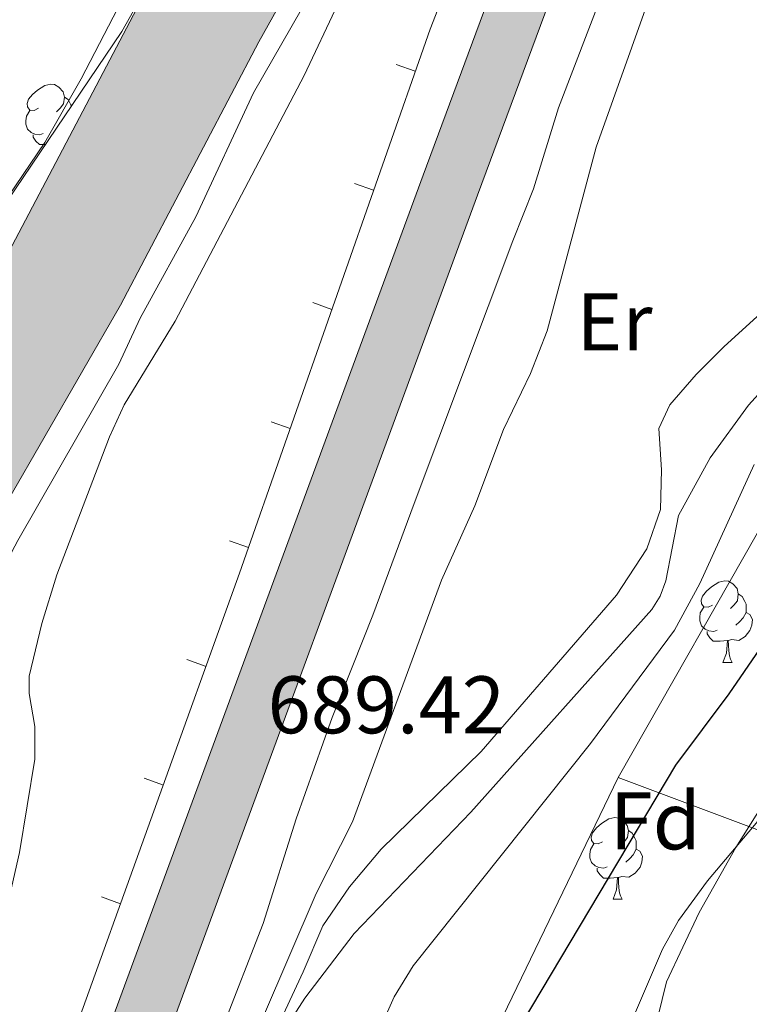
# Model space of a CAD drawing. Units: metres. Extents: x 664436 to 668962, y 739461 to 742539.
# Drawn here: x 666861 to 666950, y 740245 to 740366 of the extents above; entities that cross this region are included whole.
import ezdxf
from ezdxf.enums import TextEntityAlignment as Align

# ---------------------------------------------------------------- set-up
doc = ezdxf.new("R2010")
doc.units = ezdxf.units.M
doc.header["$MEASUREMENT"] = 0
for name, color, linetype, lineweight in [('Carátula', 7, 'Continuous', 0), ('Edificios construcciones cerramientos', 7, 'Continuous', 0), ('Elementos auxiliares', 7, 'Continuous', 0), ('Entidades rústicas y varios', 7, 'Continuous', 0), ('Hidrografía', 7, 'Continuous', 0), ('Líneas de conducción', 7, 'Continuous', 0), ('Relieve y altimetría', 7, 'Continuous', 0), ('Rellenos', 7, 'Continuous', 5), ('Textos de rotulación', 7, 'Continuous', 0), ('Viales y ferrocarril', 7, 'Continuous', 0)]:
    doc.layers.add(name, color=color, linetype=linetype, lineweight=lineweight)
doc.styles.add('Style-arial', font='arial.shx', dxfattribs={"bigfont": 'arialbig.shx'})
doc.styles.add('Style-Arial Narrow', font='txt')
doc.linetypes.add('5zonar', pattern='A,-5,[89,dgnlstyle-md2_10e.shx,S=0.08,R=0,X=0,Y=0],-5', length=10)

# ---------------------------------------------------------------- blocks, each defined once
blk = doc.blocks.new('5PATER_234')
at = {"layer": 'Relieve y altimetría', "linetype": 'Continuous', "lineweight": 0}
h = blk.add_hatch(color=250, dxfattribs=at)
edge = h.paths.add_edge_path(flags=16)
edge.add_ellipse((1.001171767711639e-08, 1.001171767711639e-08), major_axis=(-1.095731443231309, -1.110710700762829), ratio=0.999422240966032, start_angle=0, end_angle=360)

msp = doc.modelspace()

# ---------------------------------------------------------------- hatches: boundary and pattern name
at = {"layer": 'Rellenos', "linetype": 'Continuous', "lineweight": 15}
msp.add_hatch(color=154, dxfattribs=at).paths.add_polyline_path([(666722.5, 739908.9839999999), (666720.415, 739926.9920000001), (666716.2919999999, 739949.628), (666715.669, 739960.2), (666712.399, 739981.6969999999), (666708.808, 739998.5290000001), (666707.125, 740014.777), (666705.0109999999, 740031.27), (666701.916, 740045.4890000001), (666701.148, 740051.496), (666705.1440000001, 740090.014), (666706.19, 740101.467), (666707.1529999999, 740105.459), (666710.395, 740114.1270000001), (666711.9410000001, 740119.814), (666714.996, 740128.092), (666715.5360000001, 740134.4820000001), (666716.1470000001, 740138), (666715.933, 740141.257), (666713.632, 740145.56), (666713.416, 740147.0490000001), (666713.956, 740147.8859999999), (666718.104, 740147.6710000001), (666719.314, 740147.993), (666720.368, 740149.611), (666721.158, 740152.247), (666725.325, 740161.8400000001), (666727.585, 740165.99), (666735.649, 740177.382), (666737.834, 740180.923), (666740.6000000001, 740184.4450000001), (666746.5320000001, 740190.5830000001), (666753.598, 740196.628), (666764.95, 740208.013), (666774.908, 740220.2339999999), (666778.612, 740223.8530000001), (666780.128, 740225.9199999999), (666781.625, 740227.473), (666783.828, 740229.7590000001), (666789.1200000001, 740236.192), (666802.6980000001, 740253.9920000001), (666809.0220000001, 740261.601), (666814.064, 740270.0190000001), (666829.1769999999, 740286.737), (666835.8740000001, 740295.345), (666839.034, 740300.227), (666843.318, 740309.3800000001), (666846.061, 740314.476), (666859.905, 740338.524), (666876.8600000001, 740370.7679999999), (666898.095, 740408.767), (666903.953, 740418.0260000001), (666912.7409999999, 740430.9199999999), (666916.271, 740438.818), (666920.338, 740451.449), (666923.8500000001, 740464.2650000001), (666926.7220000001, 740478.148), (666928.568, 740487.0730000001), (666929.1669999999, 740491.419), (666928.503, 740519.423), (666927.605, 740527.8090000001), (666927.703, 740534.22), (666928.4650000001, 740540.5860000001), (666928.8049999999, 740551.227), (666928.655, 740572.5530000001), (666927.0449999999, 740603.209), (666926.075, 740621.692), (666925.6340000001, 740625.3600000001), (666923.6370000001, 740633.3700000001), (666919.0220000001, 740646.452), (666917.504, 740650.077), (666915.5090000001, 740652.3400000001), (666913.2790000001, 740653.716), (666912.1440000001, 740655.716), (666911.712, 740658.7760000001), (666912.459, 740666.1640000001), (666911.5190000001, 740694.1370000001), (666912.297, 740706.94), (666913.277, 740715.381), (666915.227, 740723.56), (666920.166, 740737.0320000001), (666920.81, 740740.192), (666920.868, 740743.784), (666920.344, 740747.423), (666919.03, 740750.3319999999), (666916.658, 740751.9269999999), (666911.966, 740753.487), (666909.6950000001, 740753.841), (666907.834, 740752.6529999999), (666905.263, 740747.1440000001), (666904.0009999999, 740746.5730000001), (666899.5760000001, 740746.6170000001), (666899.3, 740758.7209999999), (666899.4029999999, 740774.685), (666901.598, 740775.212), (666905.466, 740786.3759999999), (666907.53, 740792.494), (666911.4739999999, 740806.034), (666913.388, 740811.0630000001), (666923.412, 740828.175), (666931.3400000001, 740839.399), (666939.337, 740849.767), (666944.254, 740855.612), (666945.1740000001, 740856.7050000001), (666963.567, 740881.372), (666970.467, 740891.173), (666982.585, 740910.5260000001), (666999.355, 740934.0989999999), (667005.129, 740942.217), (667010.4369999999, 740951.3300000001), (667017.243, 740961.8729999999), (667021.7579999999, 740970.3670000001), (667029.439, 740983.355), (667032.088, 740987.318), (667045.9410000001, 741012.665), (667051.095, 741022.825), (667057.156, 741037.031), (667065.676, 741054.895), (667068.8489999999, 741062.6780000001), (667075.581, 741074.4639999999), (667078.048, 741079.4739999999), (667081.3700000001, 741088.392), (667084.027, 741097.382), (667085.9979999999, 741106.03), (667092.7649999999, 741122.9569999999), (667100.193, 741136.273), (667112.3929999999, 741159.3840000001), (667121.4720000001, 741175.0179999999), (667130.1710000001, 741192), (667140.44, 741209.337), (667143.7849999999, 741218.558), (667144.6669999999, 741222.439), (667144.7749999999, 741226.28), (667145.7010000001, 741234.666), (667146.8840000001, 741238.717), (667149.9169999999, 741246.608), (667150.9650000001, 741250.463), (667153.898, 741257.608), (667155.3999999999, 741266.25), (667156.3459999999, 741275.105), (667156.169, 741288.888), (667155.409, 741293.574), (667153.898, 741300.4850000001), (667152.736, 741304.3090000001), (667151.027, 741307.7919999999), (667148.5490000001, 741314.69), (667146.841, 741318.0349999999), (667142.524, 741324.105), (667136.7960000001, 741330.3189999999), (667129.1240000001, 741337.1950000001), (667126.726, 741338.706), (667123.949, 741339.6599999999), (667120.6529999999, 741340.219), (667117.8090000001, 741340.121), (667114.6229999999, 741340.682), (667107.3200000001, 741341.3200000001), (667103.354, 741342.3659999999), (667101.2220000001, 741343.5689999999), (667100.115, 741344.666), (667097.352, 741350.317), (667096.247, 741352.1240000001), (667094.815, 741353.7050000001), (667091.2490000001, 741355.696), (667081.4269999999, 741358.5349999999), (667080.257, 741359.2080000001), (667079.4029999999, 741360.881), (667079.058, 741369.219), (667078.308, 741373.2690000001), (667076.507, 741379.182), (667076.1429999999, 741381.3600000001), (667076.075, 741387.7960000001), (667077.3260000001, 741394.7490000001), (667080.783, 741405.713), (667082.672, 741416.212), (667091.9169999999, 741446.7110000001), (667094.923, 741452.6410000001), (667099.9539999999, 741459.926), (667101.3489999999, 741462.7650000001), (667103.338, 741468.3470000001), (667106.8489999999, 741475.6100000001), (667111.9569999999, 741483.283), (667122.5460000001, 741495.817), (667130.8130000001, 741506.604), (667140.577, 741517.0260000001), (667142.1510000001, 741520.807), (667174.9340000001, 741558.783), (667195.7450000001, 741582.4920000001), (667234.125, 741626.906), (667251.5549999999, 741647.581), (667253.906, 741642.068), (667256.53, 741635.9169999999), (667247.381, 741632.494), (667242.784, 741629.497), (667240.1089999999, 741627.3019999999), (667234.409, 741620.3940000001), (667232.837, 741618.382), (667232.3970000001, 741616.3859999999), (667234.145, 741615.8319999999), (667237.202, 741616.4850000001), (667240.717, 741617.973), (667250.2820000001, 741625.0220000001), (667253.541, 741626.949), (667257.6980000001, 741628.6769999999), (667258.345, 741624.0320000001), (667258.3929999999, 741615.591), (667253.288, 741609.5760000001), (667251.351, 741607.9450000001), (667248.9650000001, 741606.7209999999), (667245.619, 741606.976), (667239.7069999999, 741605.037), (667226.5109999999, 741596.686), (667224.385, 741596.5989999999), (667218.686, 741597.1229999999), (667216.405, 741596.315), (667202.369, 741577.7069999999), (667191.3970000001, 741562.2949999999), (667188.2450000001, 741558.74), (667170.8160000001, 741536.131), (667151.6159999999, 741513.662), (667147.0619999999, 741507.7919999999), (667139.8360000001, 741496.567), (667127.8670000001, 741480.2280000001), (667123.9739999999, 741472.6000000001), (667122.896, 741468.882), (667121.2139999999, 741464.962), (667115.283, 741453.1599999999), (667110.2450000001, 741444.52), (667105.5460000001, 741437.185), (667102.4140000001, 741430.4920000001), (667099.237, 741423.7039999999), (667095.588, 741414.56), (667094.435, 741410.288), (667091.6699999999, 741395.1100000001), (667090.882, 741386.783), (667091.054, 741382.6410000001), (667093.9580000001, 741374.9480000001), (667095.1229999999, 741372.783), (667096.7239999999, 741371.0109999999), (667106.3260000001, 741364.6769999999), (667115.851, 741357.635), (667119.7720000001, 741354.798), (667125.581, 741350.5959999999), (667130.21, 741347.709), (667140.53, 741339.2690000001), (667146.3670000001, 741333.1400000001), (667154.841, 741321.2650000001), (667158.024, 741317.1680000001), (667160.764, 741313.065), (667163.0660000001, 741308.7609999999), (667164.9269999999, 741304.368), (667166.199, 741298.6680000001), (667166.592, 741294.53), (667167.5530000001, 741274.459), (667166.493, 741262.6359999999), (667165.3319999999, 741253.3360000001), (667164.1229999999, 741247.3230000001), (667163.923, 741244.0660000001), (667163.8559999999, 741242.9809999999), (667162.6440000001, 741238.9850000001), (667160.1340000001, 741233.091), (667154.828, 741223.8670000001), (667150.2050000001, 741209.6259999999), (667146.554, 741200.538), (667145.1540000001, 741196.2350000001), (667142.9510000001, 741192.003), (667141.1170000001, 741187.1410000001), (667135.3430000001, 741174.726), (667129.443, 741168.256), (667127.148, 741164.686), (667122.3970000001, 741155.277), (667113.9720000001, 741136.5320000001), (667103.0530000001, 741109.5260000001), (667097.166, 741098.5260000001), (667092.4850000001, 741086.273), (667072.764, 741041.196), (667065.9950000001, 741023.2749999999), (667051.3289999999, 740993.192), (667021.4539999999, 740942.672), (667016.8030000001, 740934.6869999999), (667009.5220000001, 740922.672), (666996.716, 740903.1429999999), (666989.3700000001, 740889.7250000001), (666981.2720000001, 740878.72), (666975.138, 740871.308), (666965.608, 740857.967), (666963.4639999999, 740853.4880000001), (666961.034, 740845.9650000001), (666960.7080000001, 740845.2679999999), (666960.0959999999, 740843.9610000001), (666957.436, 740840.7450000001), (666952.8060000001, 740836.283), (666948.9040000001, 740831.142), (666941.5020000001, 740816.0860000001), (666937.4839999999, 740805.7209999999), (666935.425, 740795.469), (666935.135, 740790.7949999999), (666935.288, 740784.2220000001), (666935.9140000001, 740781.1100000001), (666937.1969999999, 740776.625), (666940.2490000001, 740772.2390000001), (666936.848, 740762.31), (666936.568, 740761.493), (666936.352, 740760.869), (666935.8, 740759.271), (666934.672, 740751.4909999999), (666931.95, 740741.284), (666930.683, 740737.287), (666927.182, 740729.3330000001), (666925.6170000001, 740723.0660000001), (666924.7520000001, 740716.202), (666924.5989999999, 740709.7350000001), (666924.7760000001, 740703.4110000001), (666924.977, 740699.159), (666926.865, 740684.78), (666926.3759999999, 740676.706), (666927.425, 740662.9410000001), (666932.5290000001, 740650.3910000001), (666933.787, 740641.4569999999), (666934.7590000001, 740629.9510000001), (666936.554, 740621.1570000001), (666937.2139999999, 740619.5090000001), (666937.834, 740618.6340000001), (666938.6950000001, 740618.3430000001), (666940.476, 740618.4739999999), (666940.416, 740614.2080000001), (666945.415, 740614.1980000001), (666945.433, 740608.548), (666943.959, 740607.3659999999), (666943.1070000001, 740605.1710000001), (666942.7350000001, 740602.2919999999), (666943.1440000001, 740584.504), (666943.7250000001, 740575.1740000001), (666943.8389999999, 740573.0050000001), (666943.994, 740551.038), (666943.6229999999, 740539.439), (666942.8759999999, 740533.199), (666942.804, 740528.504), (666943.6710000001, 740520.413), (666944.379, 740490.557), (666943.5430000001, 740484.4950000001), (666941.618, 740475.19), (666938.6240000001, 740460.716), (666934.8970000001, 740447.1130000001), (666930.4739999999, 740433.3759999999), (666926.0530000001, 740423.486), (666916.648, 740409.6869999999), (666911.1499999999, 740400.997), (666890.212, 740363.5279999999), (666873.212, 740331.199), (666859.331, 740307.087), (666856.892, 740302.557), (666852.348, 740292.848), (666848.2649999999, 740286.54), (666840.8189999999, 740276.969), (666826.328, 740260.939), (666821.449, 740252.794), (666814.5800000001, 740244.5290000001), (666801.0260000001, 740226.7590000001), (666795.1769999999, 740219.6499999999), (666791.771, 740216.1159999999), (666790.119, 740213.8640000001), (666786.1370000001, 740209.973), (666776.2420000001, 740197.8289999999), (666763.9280000001, 740185.479), (666756.7280000001, 740173.575), (666754.206, 740170.388), (666748.1030000001, 740164.6070000001), (666742.5889999999, 740158.254), (666735.8589999999, 740145.3160000001), (666733.1359999999, 740137.0700000001), (666726.3400000001, 740121.369), (666724.348, 740114.101), (666721.213, 740098.983), (666720.2679999999, 740088.6329999999), (666718.943, 740072.591), (666718.0789999999, 740055.183), (666719.395, 740037.223), (666725.727, 740017.324), (666729.79, 739996.8019999999), (666734.557, 739966.869), (666736.9439999999, 739941.4199999999), (666740.6680000001, 739919.922), (666741.324, 739909.4410000001)])
at = {"layer": 'Rellenos', "linetype": 'Continuous', "lineweight": 5}
msp.add_hatch(color=20, dxfattribs=at).paths.add_polyline_path([(666808.007, 739911.057), (666808.4650000001, 739920.98), (666808.6170000001, 739924.2620000001), (666808.6680000001, 739925.2350000001), (666808.896, 739929.5150000001), (666809.375, 739938.506), (666810.0109999999, 739952.7350000001), (666810.649, 739967.3430000001), (666810.966, 739981.547), (666811.25, 739996.95), (666811.531, 740011.8559999999), (666811.8800000001, 740024.2660000001), (666812.152, 740037.6240000001), (666812.838, 740052.784), (666813.635, 740065.649), (666813.8770000001, 740068.0190000001), (666814.5819999999, 740074.9010000001), (666816.024, 740083.9469999999), (666817.69, 740091.334), (666823.953, 740113.088), (666848.7890000001, 740181.435), (666869.9569999999, 740237.46), (666910.371, 740347.1669999999), (666935.034, 740413.655), (666938.219, 740422.686), (666946.2080000001, 740445.3389999999), (666952.8189999999, 740465.2479999999), (666958.129, 740483.004), (666961.841, 740496.8219999999), (666980.9720000001, 740579.4070000001), (666986.514, 740608.2390000001), (666994.685, 740661.0689999999), (667002.318, 740699.378), (667007.267, 740721.415), (667029.706, 740817.7949999999), (667037.756, 740854.3200000001), (667045.6510000001, 740888.5490000001), (667067.1329999999, 740983.6070000001), (667068.9210000001, 740990.7790000001), (667069.47, 740992.9809999999), (667072.25, 741002.3189999999), (667075.4480000001, 741011.523), (667079.071, 741020.6089999999), (667085.092, 741033.544), (667104.6300000001, 741077.585), (667116.686, 741103.706), (667127.3740000001, 741126.8630000001), (667150.75, 741177.8470000001), (667170.979, 741222.801), (667174.9210000001, 741232.6440000001), (667177.5190000001, 741241.6229999999), (667179.04, 741249.4709999999), (667179.825, 741257.1869999999), (667180.0419999999, 741265.3049999999), (667179.7110000001, 741273.479), (667178.908, 741281.7609999999), (667177.9140000001, 741287.5079999999), (667177.0220000001, 741292.6640000001), (667174.2080000001, 741304.9739999999), (667168.094, 741326.74), (667160.2790000001, 741352.3829999999), (667156.6429999999, 741365.4809999999), (667155.172, 741371.304), (667152.229, 741382.949), (667150.2779999999, 741395.1070000001), (667149.4709999999, 741407.413), (667149.8189999999, 741419.726), (667151.081, 741430.3800000001), (667153.378, 741443.871), (667158.2860000001, 741465.7420000001), (667162.548, 741480.5519999999), (667166.959, 741491.5630000001), (667169.2779999999, 741496.2380000001), (667170.51, 741498.7220000001), (667174.5079999999, 741505.6410000001), (667181.1470000001, 741515.2779999999), (667191.145, 741528.1699999999), (667207.621, 741548.7390000001), (667224.4720000001, 741569.7390000001), (667244.723, 741593.9920000001), (667260.182, 741613.45), (667268.548, 741615.0260000001), (667258.6070000001, 741601.645), (667230.054, 741565.3060000001), (667213.182, 741544.28), (667196.743, 741523.7579999999), (667186.9029999999, 741511.0689999999), (667180.538, 741501.8300000001), (667176.7949999999, 741495.352), (667173.4709999999, 741488.6499999999), (667169.2990000001, 741478.2350000001), (667165.1950000001, 741463.9739999999), (667160.3740000001, 741442.4909999999), (667158.138, 741429.362), (667156.935, 741419.2050000001), (667156.6059999999, 741407.5460000001), (667157.369, 741395.9070000001), (667159.217, 741384.3900000001), (667163.533, 741367.308), (667167.1229999999, 741354.3759999999), (667172.9680000001, 741335.1969999999), (667174.935, 741328.743), (667181.118, 741306.733), (667184.013, 741294.067), (667184.942, 741288.6980000001), (667185.977, 741282.7139999999), (667186.825, 741273.9680000001), (667187.1740000001, 741265.354), (667186.943, 741256.73), (667186.0989999999, 741248.4299999999), (667184.456, 741239.9510000001), (667182.456, 741233.04), (667181.6699999999, 741230.3230000001), (667177.6429999999, 741220.267), (667157.24, 741174.899), (667133.8500000001, 741123.8829999999), (667123.1699999999, 741100.7450000001), (667111.1240000001, 741074.646), (667091.581, 741030.595), (667085.618, 741017.783), (667082.128, 741009.0320000001), (667079.0360000001, 741000.131), (667076.3470000001, 740991.101), (667075.8119999999, 740988.9539999999), (667074.068, 740981.959), (667052.6000000001, 740886.962), (667044.709, 740852.7520000001), (667036.658, 740816.22), (667014.216, 740719.8260000001), (667009.2919999999, 740697.8999999999), (667001.706, 740659.827), (666993.538, 740607.021), (666987.946, 740577.929), (666968.757, 740495.0930000001), (666964.987, 740481.058), (666959.6170000001, 740463.1030000001), (666952.952, 740443.03), (666944.9340000001, 740420.294), (666941.737, 740411.23), (666917.057, 740344.696), (666876.635, 740234.9680000001), (666855.473, 740178.9580000001), (666830.733, 740110.8759999999), (666824.577, 740089.781), (666822.9610000001, 740082.6140000001), (666821.585, 740073.9839999999), (666820.672, 740065.0719999999), (666819.889, 740052.4070000001), (666819.362, 740040.791), (666818.547, 740009.459), (666818.3090000001, 739996.8189999999), (666818.05, 739982.808), (666818.0249999999, 739981.4040000001), (666817.706, 739967.1100000001), (666817.064, 739952.4240000001), (666816.426, 739938.1610000001), (666816.3589999999, 739936.9199999999), (666816.1440000001, 739932.885), (666815.923, 739928.729), (666815.6680000001, 739923.9110000001), (666815.5320000001, 739920.967), (666815.0830000001, 739911.229)])

# ---------------------------------------------------------------- linework, layer by layer
at = {"layer": 'Carátula', "color": 7, "linetype": 'Continuous', "lineweight": 0}
msp.add_3dface([(664508.1930000001, 739461.4809999999), (668961.8790000001, 739569.446), (668889.9010000001, 742538.5850000001), (664436.216, 742430.6200000001)], dxfattribs=at)
msp.add_3dface([(664508.1930000001, 739461.4809999999), (668961.8790000001, 739569.446), (668889.9010000001, 742538.5850000001), (664436.216, 742430.6200000001)], dxfattribs=at)
at = {"layer": 'Edificios construcciones cerramientos', "color": 250, "linetype": 'Continuous', "lineweight": 0}
for p, q in [((666907.0575689452, 740360.7493536633, 686.6895965147789), (666909.4172715306, 740359.9236396028, 686.6895965147789)), ((666901.9384064536, 740346.1199540412, 686.8472102412712), (666904.2981090386, 740345.2942399806, 686.8472102412712)), ((666896.8192439616, 740331.4905544193, 687.0048239677635), (666899.1789465467, 740330.6648403588, 687.0048239677635)), ((666891.7000814697, 740316.8611547973, 687.1624376942558), (666894.059784055, 740316.0354407367, 687.1624376942558)), ((666886.580918978, 740302.2317551754, 687.320051420748), (666888.9406215632, 740301.4060411148, 687.320051420748)), ((666881.3673098211, 740287.659425439, 687.233267098871), (666883.7195796273, 740286.8127692163, 687.233267098871)), ((666876.1182999206, 740273.0760713298, 687.079390579239), (666878.4705697268, 740272.229415107, 687.079390579239)), ((666870.8692900201, 740258.4927172202, 686.9255140596068), (666873.2215598262, 740257.6460609979, 686.9255140596068))]:
    msp.add_line(p, q, dxfattribs=at)
msp.add_polyline3d([(666928.9280000001, 740410.527, 685.537), (666911.223, 740365.084, 686.634), (666887.838, 740298.2550000001, 687.354), (666866.7910000001, 740239.78, 686.7370000000001), (666851.4639999999, 740197.8940000001, 685.875), (666835.0950000001, 740154.79, 685.465), (666822.3999999999, 740117.3659999999, 685.431), (666817.3890000001, 740103.6660000001, 685.229), (666814.716, 740095.3130000001, 685.085), (666812.044, 740093.3080000001, 685), (666807.3670000001, 740092.6400000001, 685), (666800.3520000001, 740095.6470000001, 684.976), (666774.6440000001, 740107.2650000001, 682.9440000000001)], dxfattribs=at)
at = {"layer": 'Elementos auxiliares', "color": 250, "linetype": 'Continuous', "lineweight": 0}
msp.add_3dface([(665323.53, 742189.8100000002), (668730.1000000001, 742272.4199999999), (668786.9199999999, 739959.03), (665379.1599999999, 739876.4199999999)], dxfattribs=at)
at = {"layer": 'Entidades rústicas y varios', "color": 92, "linetype": 'Continuous', "lineweight": 0, "flags": 128}
for points in [[(666863.1259999999, 740355.3640000002), (666862.5959999999, 740355.0989999999), (666862.0660000001, 740355.1540000001), (666861.801, 740355.5240000001), (666861.746, 740355.949), (666861.9060000001, 740356.469), (666862.3859999999, 740357.064), (666863.021, 740357.594), (666863.9210000001, 740358.179), (666864.6660000001, 740358.3389999999), (666865.091, 740358.284), (666865.621, 740357.969), (666866.1510000001, 740357.3840000001), (666866.311, 740356.744), (666866.2010000001, 740355.8940000001), (666865.7760000001, 740355.3640000002), (666865.3559999999, 740354.939)], [(666866.311, 740356.744), (666866.7860000001, 740356.429), (666867.101, 740355.7890000001), (666867.172, 740355.6470000001)], [(666863.7110000001, 740352.284), (666863.2860000001, 740352.1240000002), (666862.7010000001, 740352.1840000001), (666862.226, 740352.3940000001), (666861.801, 740352.8189999999), (666861.5860000001, 740353.4040000001), (666861.5860000001, 740353.824), (666861.6410000002, 740354.409), (666862.0660000001, 740355.0989999999)], [(666863.9680000001, 740350.9040000001), (666863.236, 740350.9040000001), (666862.811, 740351.334), (666862.4909999999, 740351.8090000001), (666862.4909999999, 740352.1240000002)], [(666945.905, 740294.3489999999), (666945.375, 740294.084), (666944.8450000001, 740294.1390000001), (666944.5800000001, 740294.5090000001), (666944.5249999999, 740294.9340000001), (666944.6850000002, 740295.4539999999), (666945.165, 740296.0490000001), (666945.8, 740296.5789999999), (666946.7000000001, 740297.1640000001), (666947.4450000002, 740297.324), (666947.8700000001, 740297.2690000001), (666948.3999999999, 740296.9539999999), (666948.9299999999, 740296.369), (666949.0900000001, 740295.7290000002), (666948.98, 740294.8790000001), (666948.5549999999, 740294.3489999999), (666948.135, 740293.9240000001)], [(666949.0900000001, 740295.7290000002), (666949.565, 740295.4140000001), (666949.8800000001, 740294.7740000001), (666950.04, 740294.4539999999), (666950.04, 740293.8740000002), (666950.04, 740293.449), (666949.6699999999, 740292.7590000001), (666949.25, 740292.2790000001), (666948.77, 740291.8589999999)], [(666946.49, 740291.2690000001), (666946.065, 740291.1089999999), (666945.48, 740291.169), (666945.0050000001, 740291.3790000001), (666944.5800000001, 740291.804), (666944.365, 740292.3890000001), (666944.365, 740292.8090000001), (666944.4199999999, 740293.3940000001), (666944.8450000001, 740294.084)], [(666950.04, 740293.449), (666950.4950000001, 740293.199), (666950.8400000001, 740292.584), (666950.73, 740291.8589999999), (666950.52, 740291.219), (666949.9350000002, 740290.4790000002), (666949.1399999999, 740289.9990000002), (666948.29, 740290.1040000002), (666947.8600000001, 740289.9739999999)], [(666947.75, 740289.9739999999), (666946.8600000001, 740289.8890000001), (666946.0149999999, 740289.8890000001), (666945.5900000001, 740290.3189999999), (666945.27, 740290.794), (666945.27, 740291.1089999999)], [(666947.2050000001, 740287.2890000001), (666947.6399999999, 740288.449), (666947.75, 740289.9739999999), (666947.8600000001, 740289.9739999999), (666947.895, 740289.3890000001), (666947.9299999999, 740288.7039999999), (666948, 740288.0889999999), (666948.115, 740287.689), (666948.3300000001, 740287.2890000001)], [(666947.2050000001, 740287.2890000001), (666948.3300000001, 740287.2890000001)], [(666932.402, 740265.2660000002), (666931.872, 740265.0009999999), (666931.342, 740265.0560000001), (666931.0770000002, 740265.426), (666931.0220000001, 740265.851), (666931.182, 740266.371), (666931.662, 740266.966), (666932.297, 740267.496), (666933.1969999999, 740268.081), (666933.942, 740268.2409999999), (666934.3670000001, 740268.186), (666934.8970000001, 740267.871), (666935.4269999999, 740267.2860000001), (666935.5870000002, 740266.646), (666935.4770000001, 740265.7960000001), (666935.0519999999, 740265.2660000002), (666934.632, 740264.841)], [(666935.5870000002, 740266.646), (666936.0619999999, 740266.331), (666936.3770000001, 740265.6910000001), (666936.537, 740265.371), (666936.537, 740264.7910000001), (666936.537, 740264.3659999999), (666936.1669999999, 740263.676), (666935.747, 740263.196), (666935.267, 740262.7760000002)], [(666932.9870000001, 740262.186), (666932.5619999999, 740262.0260000002), (666931.9770000001, 740262.0860000001), (666931.5020000001, 740262.2960000001), (666931.0770000002, 740262.7209999999), (666930.8620000001, 740263.3060000001), (666930.8620000001, 740263.726), (666930.9169999999, 740264.311), (666931.342, 740265.0009999999)], [(666936.537, 740264.3659999999), (666936.9920000001, 740264.1159999999), (666937.3370000002, 740263.5009999999), (666937.2270000001, 740262.7760000002), (666937.017, 740262.1359999999), (666936.432, 740261.396), (666935.6370000001, 740260.9160000001), (666934.787, 740261.021), (666934.3570000001, 740260.8910000002)], [(666934.247, 740260.8910000002), (666933.3570000001, 740260.8060000001), (666932.5120000001, 740260.8060000001), (666932.0870000002, 740261.236), (666931.767, 740261.7110000001), (666931.767, 740262.0260000002)], [(666933.7020000002, 740258.206), (666934.1370000001, 740259.3659999999), (666934.247, 740260.8910000002), (666934.3570000001, 740260.8910000002), (666934.392, 740260.3060000001), (666934.4269999999, 740259.621), (666934.497, 740259.0060000002), (666934.6120000001, 740258.6059999999), (666934.8270000002, 740258.206)], [(666933.7020000002, 740258.206), (666934.8270000002, 740258.206)]]:
    msp.add_lwpolyline(points, dxfattribs=at)
at = {"layer": 'Entidades rústicas y varios', "color": 92, "linetype": 'Continuous', "lineweight": 0}
for points in [[(666880.6399999999, 740229.3489999999, 689.509), (666890.7209999999, 740255.2270000001, 689.5640000000001), (666894.7779999999, 740268.0989999999, 689.4540000000002), (666899.2209999999, 740280.5290000001, 689.288), (666904.1799999999, 740293.1040000002, 689.26), (666909.2949999999, 740306.8200000002, 689.702), (666921.388, 740339.0819999999, 689.399), (666923.9520000002, 740345.4739999999, 689.702), (666927.0160000002, 740355.4310000001, 689.841), (666932.5020000001, 740369.7409999999, 689.8680000000002), (666934.75, 740376.5079999999, 689.8680000000002), (666944.662, 740399.7930000002, 690.1170000000001), (666947.1869999999, 740405.1370000001, 690), (666948.2450000001, 740407.375, 689.951), (666949.5419999999, 740408.396, 690.034), (666953.0079999999, 740407.5150000001, 690.283)], [(666969.7649999999, 740346.4639999999, 693.9010000000002), (666947.3430000001, 740326.1020000001, 692.548), (666943.9060000001, 740322.6669999999, 692.133), (666940.6799999999, 740318.9240000001, 692.051), (666939.342, 740316.038, 691.9680000000001), (666939.659, 740310.966, 691.9680000000001), (666939.524, 740306.094, 691.9400000000002), (666937.8350000001, 740301.2339999999, 691.9400000000002), (666934.1200000001, 740295.55, 691.885), (666917.517, 740276.3450000001, 691.249), (666905.2280000001, 740264.3520000001, 690.6420000000002), (666901.3250000001, 740259.736, 690.5310000000002), (666898.047, 740254.9210000001, 690.476), (666895.6440000001, 740249.2910000001, 690.448), (666892.932, 740243.4839999999, 690.89)], [(666940.128, 740233.432, 704.301), (666938.621, 740237.2080000001, 704.08), (666938.6930000001, 740241.699, 704.135), (666940.2560000002, 740248.0760000001, 704.08), (666944.274, 740256.5619999999, 704.08), (666948.7830000002, 740264.5719999999, 704.135), (666953.1020000001, 740271.405, 704.5220000000002), (666963.7479999999, 740284.7550000001, 704.9640000000002), (666969.0870000002, 740290.3910000002, 705), (666988.3659999999, 740310.744, 705.13), (666994.209, 740317.3230000001, 705.13), (667006.2779999999, 740332.49, 705.351), (667010.804, 740339.3260000001, 705.544)]]:
    msp.add_polyline3d(points, dxfattribs=at)
at = {"layer": 'Entidades rústicas y varios', "color": 92, "linetype": '5zonar', "lineweight": 0, "ltscale": 0.5}
for points in [[(666877.2910000001, 740371.8090000001, 686.889), (666873.3540000002, 740364.798, 686.9490000000002), (666859.277, 740343.9600000001, 686.952), (666847.625, 740322.966, 686.8520000000001), (666835.0959999999, 740304.8219999999, 686.39), (666817.815, 740279.767, 688.299), (666806.0149999999, 740263.679, 689.0400000000001), (666804.44, 740261.7579999999, 688.4210000000002), (666803.213, 740260.4439999999, 687.284), (666802.2370000001, 740259.4029999999, 686.842)], [(666890.0700000002, 740237.061, 696.8970000000002), (666895.865, 740246.038, 696.9250000000002), (666901.9060000001, 740254.0040000001, 697.1170000000001), (666916.2350000001, 740268.915, 697.7810000000002), (666938.4610000001, 740293.7919999999, 697.782), (666939.51, 740295.4500000001, 697.782), (666940.175, 740297.307, 697.784), (666941.723, 740305.3620000001, 697.851), (666945.6200000001, 740312.419, 698.056), (666950.3360000001, 740318.882, 698.312), (666969.9700000001, 740340.4820000001, 699.1510000000002)], [(666954.814, 740271.7470000001, 707.6900000000002), (666945.314, 740260.4550000001, 707.875), (666941.7309999999, 740255.615, 707.9150000000001), (666939.77, 740252.094, 707.948), (666935.838, 740242.9070000001, 708.393)]]:
    msp.add_polyline3d(points, dxfattribs=at)
at = {"layer": 'Hidrografía', "color": 142, "linetype": 'Continuous', "lineweight": 13}
for points in [[(666944.3790000001, 740490.557, 680.019), (666943.5430000002, 740484.4950000001, 680.0540000000001), (666941.618, 740475.19, 680), (666938.6240000002, 740460.716, 679.9160000000002), (666934.8970000001, 740447.1130000001, 679.812), (666930.4739999999, 740433.3759999999, 679.398), (666926.0530000001, 740423.486, 679.3290000000002), (666916.648, 740409.6869999999, 678.7760000000002), (666911.1499999999, 740400.9970000001, 678.5350000000001), (666890.2120000002, 740363.5279999999, 678.3620000000001), (666873.2120000002, 740331.199, 678.224), (666859.331, 740307.0870000002, 678.0170000000002), (666856.892, 740302.557, 678.051), (666852.348, 740292.848, 678.051), (666848.2649999999, 740286.54, 678.051), (666840.8189999999, 740276.969, 678.051), (666826.328, 740260.939, 677.913), (666821.449, 740252.794, 677.913), (666814.5800000001, 740244.5290000001, 677.913)], [(666789.1200000001, 740236.192, 677.913), (666802.6980000001, 740253.9920000001, 677.913), (666809.0220000001, 740261.601, 677.913), (666814.064, 740270.0190000001, 677.913), (666829.1769999999, 740286.7370000001, 678.051), (666835.8740000002, 740295.3450000001, 678.051), (666839.034, 740300.2270000001, 678.051), (666843.3180000001, 740309.3800000001, 678.051), (666846.061, 740314.476, 678.0170000000002), (666859.905, 740338.5240000001, 678.224), (666876.8600000001, 740370.7679999999, 678.3620000000001), (666898.0950000001, 740408.767, 678.5350000000001), (666903.953, 740418.0260000002, 678.7760000000002), (666912.7409999999, 740430.9199999999, 679.3290000000002), (666916.271, 740438.8180000001, 679.398), (666920.338, 740451.449, 679.812), (666923.8500000001, 740464.2650000001, 679.9160000000002), (666926.7220000002, 740478.148, 680), (666928.5680000001, 740487.0730000001, 680.0540000000001)]]:
    msp.add_polyline3d(points, dxfattribs=at)
at = {"layer": 'Hidrografía', "color": 154, "linetype": 'Continuous', "lineweight": 13}
for points in [[(666814.5800000001, 740244.5290000001, 677.913), (666821.449, 740252.794, 677.913), (666826.328, 740260.939, 677.913), (666840.8189999999, 740276.969, 678.051), (666848.2649999999, 740286.54, 678.051), (666852.348, 740292.848, 678.051), (666856.892, 740302.557, 678.051), (666859.331, 740307.0870000002, 678.0170000000002), (666873.2120000002, 740331.199, 678.224), (666890.2120000002, 740363.5279999999, 678.3620000000001), (666911.1499999999, 740400.9970000001, 678.5350000000001), (666916.648, 740409.6869999999, 678.7760000000002), (666926.0530000001, 740423.486, 679.3290000000002), (666930.4739999999, 740433.3759999999, 679.398), (666934.8970000001, 740447.1130000001, 679.812), (666938.6240000002, 740460.716, 679.9160000000002), (666941.618, 740475.19, 680), (666943.5430000002, 740484.4950000001, 680.0540000000001), (666944.3790000001, 740490.557, 680.019)], [(666928.5680000001, 740487.0730000001, 680.0540000000001), (666926.7220000002, 740478.148, 680), (666923.8500000001, 740464.2650000001, 679.9160000000002), (666920.338, 740451.449, 679.812), (666916.271, 740438.8180000001, 679.398), (666912.7409999999, 740430.9199999999, 679.3290000000002), (666903.953, 740418.0260000002, 678.7760000000002), (666898.0950000001, 740408.767, 678.5350000000001), (666876.8600000001, 740370.7679999999, 678.3620000000001), (666859.905, 740338.5240000001, 678.224), (666846.061, 740314.476, 678.0170000000002), (666843.3180000001, 740309.3800000001, 678.051), (666839.034, 740300.2270000001, 678.051), (666835.8740000002, 740295.3450000001, 678.051), (666829.1769999999, 740286.7370000001, 678.051), (666814.064, 740270.0190000001, 677.913), (666809.0220000001, 740261.601, 677.913), (666802.6980000001, 740253.9920000001, 677.913), (666789.1200000001, 740236.192, 677.913)]]:
    msp.add_polyline3d(points, dxfattribs=at)
at = {"layer": 'Líneas de conducción', "color": 250, "linetype": 'Continuous', "lineweight": 0, "extrusion": (0.2747114825494005, 0.9376028510884343, 0.2131536886529288), "elevation": 877445.3978940877, "flags": 128}
msp.add_lwpolyline([(-431883.2623001903, -190716.1762430721), (-431904.8539158065, -190708.8089325667), (-431960.7554631737, -190706.1006936674)], dxfattribs=at)
at = {"layer": 'Líneas de conducción', "color": 250, "linetype": 'Continuous', "lineweight": 0}
for points in [[(667276.338, 741625.0719999999, 697.224), (667243.3810000002, 741521.8870000001, 714.3280000000001), (667234.2720000001, 741499.9070000001, 715.01), (667188.163, 741458.476, 705.125), (667165.2309999999, 741397.9610000001, 694.936), (667188.1599999999, 741312.4700000001, 702.692), (667201.0850000001, 741264.9920000001, 700.263), (667195.9709999999, 741227.4029999999, 697.6270000000002), (667170.7890000001, 741197.98, 695.764), (667138.4909999999, 741114.2740000001, 699.547), (667104.872, 741024.5870000002, 705.3190000000001), (667082.175, 740927.753, 701.101), (667059.4820000001, 740828.9140000001, 694.6230000000002), (667051.905, 740775.8630000001, 695.02), (667043.017, 740695.5090000001, 700.279), (667037.6680000002, 740639.561, 699.472), (667032.1020000001, 740571.034, 697.746), (667018.0860000001, 740484.4169999999, 696.754), (667002.267, 740392.6950000002, 698.029), (666934.3500000001, 740273.142, 697.456)], [(666934.3500000001, 740273.142, 697.456), (666885.132, 740171.1769999999, 695.9), (666859.7620000001, 740083.0260000002, 690.071), (666849.2890000001, 740020.4610000001, 684.2850000000001), (666825.3450000001, 739911.4780000001, 684.354)]]:
    msp.add_polyline3d(points, dxfattribs=at)
at = {"layer": 'Relieve y altimetría', "color": 30, "linetype": 'Continuous', "lineweight": 30, "elevation": 700, "flags": 128}
msp.add_lwpolyline([(667029.699, 740495.5179999999), (667028.6100000001, 740469.2450000001), (667027.463, 740460.1390000001), (667026.1510000001, 740453.392), (667025.5580000001, 740451.449), (667018.25, 740440.7250000001), (667016.3200000002, 740436.324), (667015.1440000001, 740431.817), (667012.8700000001, 740412.79), (667009.9269999999, 740399.6930000001), (667004.3620000001, 740381.03), (666999.084, 740361.6359999999), (666993.9299999999, 740344.7120000002), (666991.3200000002, 740338.29), (666987.6680000002, 740332.088), (666979.351, 740320.9839999999), (666960.6499999999, 740301.2290000002), (666956.4469999999, 740295.8489999999), (666947.929, 740283.4280000001), (666941.3570000001, 740274.6669999999), (666922.557, 740243.061)], dxfattribs=at)
at = {"layer": 'Relieve y altimetría', "color": 30, "linetype": 'Continuous', "lineweight": 0, "flags": 128}
for points, elevation in [([(666957.4369999999, 740439.9080000002), (666949.861, 740417.878), (666948.217, 740410.771), (666945.163, 740393.9369999999), (666941.8130000001, 740380.9520000002), (666938.0860000001, 740368.7860000001), (666931.6259999999, 740350.581), (666925.592, 740328.0240000001), (666923.5530000001, 740322.771), (666920.26, 740315.915), (666916.7390000002, 740306.5390000001), (666912.652, 740297.4110000001), (666901.7050000001, 740267.7069999999), (666897.2370000001, 740258.9310000001), (666890.6660000001, 740243.5760000001)], 690), ([(666784.7370000001, 740240.1429999999), (666811.9979999999, 740276.2650000001), (666821.7200000001, 740287.7470000001), (666834.1059999999, 740300.496), (666840.2490000002, 740308.896), (666842.5050000001, 740312.8999999999), (666850.9480000001, 740331.0619999999), (666856.676, 740340.5310000001), (666863.9280000001, 740351.1499999999), (666868.3770000001, 740358.969), (666879.067, 740379.608)], 680), ([(666898.8870000001, 740373.5460000001), (666889.55, 740357.26), (666882.466, 740342.047), (666875.605, 740329.5819999999), (666872.9950000001, 740323.9480000001), (666860.578, 740302.2760000002), (666852.483, 740286.9809999999), (666847.2609999999, 740280.0750000001), (666842.8200000002, 740274.9880000001), (666839.1290000001, 740269.5730000001), (666836.3559999999, 740266.23), (666828.6410000002, 740254.844), (666807.4500000001, 740231.744)], 680), ([(666899.9070000001, 740368.1740000001), (666895.7540000001, 740359.4110000001), (666879.902, 740329.2000000001), (666873.6470000001, 740318.9469999999), (666871.869, 740315.0140000001), (666865.3759999999, 740298.0419999999), (666863.53, 740292.074), (666861.9839999999, 740285.6020000001), (666861.9990000002, 740283.49), (666862.682, 740279.422), (666862.689, 740275.423), (666860.7810000001, 740263.966), (666855.841, 740242.369)], 685), ([(666951.0460000001, 740311.6290000001), (666944.3740000002, 740296.9839999999), (666941.2540000001, 740291.2560000002), (666930.9539999999, 740277.3319999999), (666909.1669999999, 740250.0079999999), (666906.8270000002, 740246.2390000002), (666903.584, 740238.922)], 695)]:
    msp.add_lwpolyline(points, dxfattribs=dict(at, elevation=elevation))
at = {"layer": 'Viales y ferrocarril', "color": 250, "linetype": 'Continuous', "lineweight": 13}
for points in [[(666817.69, 740091.334, 686.0840000000002), (666823.953, 740113.088, 686.912), (666848.7890000001, 740181.4350000002, 688.3280000000001), (666869.9569999999, 740237.4600000001, 688.984), (666910.371, 740347.1669999999, 690.2270000000001), (666935.034, 740413.655, 689.8820000000002), (666938.219, 740422.686, 690), (666946.2080000001, 740445.3389999999, 690.2960000000002), (666952.8189999999, 740465.2479999999, 690.573), (666958.1290000001, 740483.0040000001, 690.9870000000001), (666961.841, 740496.8219999999, 691.125), (666980.9720000002, 740579.4070000001, 691.712), (666986.5140000001, 740608.2390000002, 691.885), (666994.6850000002, 740661.0689999999, 692.058), (667002.3180000001, 740699.378, 692.299), (667007.267, 740721.415, 692.403), (667029.706, 740817.7949999999, 691.9540000000002)], [(666824.5770000002, 740089.7810000001, 686.0840000000002), (666830.733, 740110.8759999999, 686.912), (666855.473, 740178.9580000001, 688.3280000000001), (666876.635, 740234.9680000001, 688.984), (666917.057, 740344.696, 690.2270000000001), (666941.7370000001, 740411.23, 689.8820000000002), (666944.9340000001, 740420.294, 690), (666952.9520000002, 740443.03, 690.2960000000002), (666959.6170000001, 740463.1030000001, 690.573), (666964.9870000001, 740481.0580000001, 690.9870000000001), (666968.757, 740495.0930000001, 691.125), (666987.946, 740577.929, 691.712), (666993.538, 740607.021, 691.885), (667001.706, 740659.8270000002, 692.058), (667009.2919999999, 740697.8999999999, 692.299), (667014.216, 740719.8260000001, 692.403), (667036.6580000002, 740816.2200000001, 691.9540000000002)]]:
    msp.add_polyline3d(points, dxfattribs=at)
at = {"layer": 'Viales y ferrocarril', "color": 20, "linetype": 'Continuous', "lineweight": 0}
for points in [[(667029.706, 740817.7949999999, 691.9540000000002), (667007.267, 740721.415, 692.403), (667002.3180000001, 740699.378, 692.299), (666994.6850000002, 740661.0689999999, 692.058), (666986.5140000001, 740608.2390000002, 691.885), (666980.9720000002, 740579.4070000001, 691.712), (666961.841, 740496.8219999999, 691.125), (666958.1290000001, 740483.0040000001, 690.9870000000001), (666952.8189999999, 740465.2479999999, 690.573), (666946.2080000001, 740445.3389999999, 690.2960000000002), (666938.219, 740422.686, 690), (666935.034, 740413.655, 689.8820000000002), (666910.371, 740347.1669999999, 690.2270000000001), (666869.9569999999, 740237.4600000001, 688.984)], [(666876.635, 740234.9680000001, 688.984), (666917.057, 740344.696, 690.2270000000001), (666941.7370000001, 740411.23, 689.8820000000002), (666944.9340000001, 740420.294, 690), (666952.9520000002, 740443.03, 690.2960000000002), (666959.6170000001, 740463.1030000001, 690.573), (666964.9870000001, 740481.0580000001, 690.9870000000001), (666968.757, 740495.0930000001, 691.125), (666987.946, 740577.929, 691.712), (666993.538, 740607.021, 691.885), (667001.706, 740659.8270000002, 692.058), (667009.2919999999, 740697.8999999999, 692.299), (667014.216, 740719.8260000001, 692.403), (667036.6580000002, 740816.2200000001, 691.9540000000002)]]:
    msp.add_polyline3d(points, dxfattribs=at)

# ---------------------------------------------------------------- block references
at = {"layer": 'Relieve y altimetría', "color": 250, "linetype": 'Continuous', "lineweight": 0}
msp.add_blockref('5PATER_234', (666887.5249999999, 740274.8400000001, 689.422), dxfattribs=at)

# ---------------------------------------------------------------- texts
at = {"layer": 'Entidades rústicas y varios', "color": 92, "linetype": 'Continuous', "lineweight": 0}
for s, style, p in [('Er', 'Style-Arial Narrow', (666933.8878385229, 740329.125001, 690.9160000000002)), ('Fd', 'Style-arial', (666938.9046197747, 740267.834001, 700.5740000000002))]:
    msp.add_text(s, height=7.000002000000001, dxfattribs=dict(at, style=style)).set_placement(p, align=Align.MIDDLE_CENTER)
at = {"layer": 'Textos de rotulación', "color": 250, "linetype": 'Continuous', "lineweight": 0, "style": 'Style-arial'}
msp.add_text('689.42', height=7.000002000000001, dxfattribs=at).set_placement((666891.2749999999, 740278.5900000001, 689.422))

doc.saveas('drawing.dxf')
